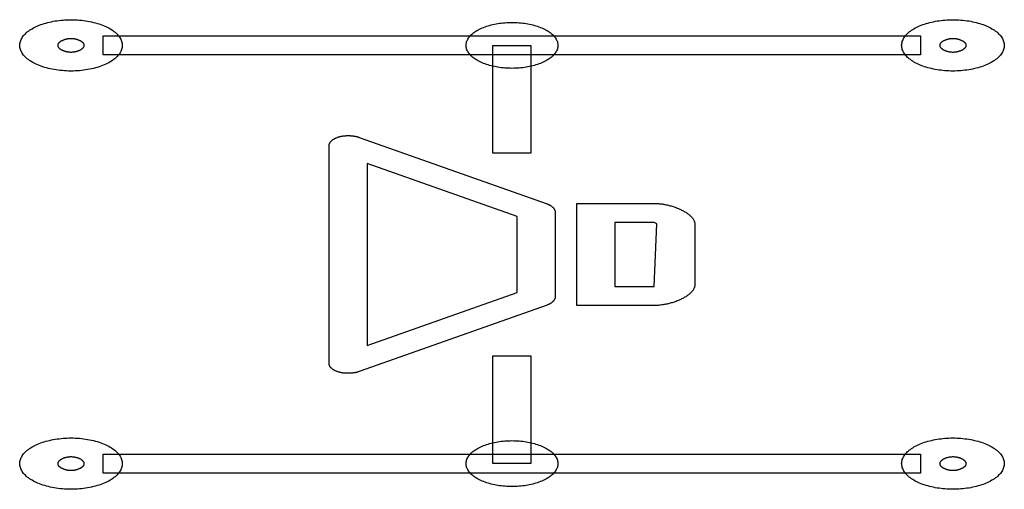
# Model space of a CAD drawing. Units: millimetres. Extents: x 0 to 2000, y 0 to 1000.
# Drawn here: x 759 to 768, y 667 to 671 of the extents above; entities that cross this region are included whole.
import ezdxf

# ---------------------------------------------------------------- set-up
doc = ezdxf.new("R2010")
doc.units = ezdxf.units.MM
doc.header["$LTSCALE"] = 110
doc.layers.add('003-ZADNI_PANEL', color=7, linetype='CONTINUOUS')

msp = doc.modelspace()

# ---------------------------------------------------------------- linework, layer by layer
at = {"layer": '003-ZADNI_PANEL', "color": 7, "linetype": 'Continuous'}
for p, q in [((759.8697, 671.0185), (767.4572, 671.0185)), ((759.8697, 670.8421), (759.8697, 671.0185)), ((767.4572, 671.0185), (767.4572, 670.8421)), ((763.4871, 670.9303), (763.8398, 670.9303)), ((763.4871, 669.9303), (763.4871, 670.9303)), ((763.8398, 670.9303), (763.8398, 669.9303)), ((767.4572, 670.8421), (759.8697, 670.8421)), ((762.2451, 670.0767), (763.989, 669.4593)), ((761.9667, 667.9751), (761.9667, 670.0047)), ((763.8398, 669.9303), (763.4871, 669.9303)), ((763.7107, 669.3416), (762.3195, 669.8341)), ((762.3195, 669.8341), (762.3195, 668.1457)), ((764.2667, 669.4632), (764.984, 669.4632)), ((764.2667, 668.5166), (764.2667, 669.4632)), ((763.7107, 668.6382), (763.7107, 669.3416)), ((764.0634, 669.3873), (764.0634, 668.5926)), ((764.984, 669.2867), (764.6195, 669.2867)), ((764.6195, 669.2867), (764.6195, 668.6932)), ((765.0074, 669.275), (764.984, 669.2867)), ((764.984, 668.6932), (765.0074, 669.275)), ((765.3602, 669.275), (765.3602, 668.7049)), ((762.3195, 668.1457), (763.7107, 668.6382)), ((764.6195, 668.6932), (764.984, 668.6932)), ((763.989, 668.5206), (762.2451, 667.9031)), ((764.984, 668.5166), (764.2667, 668.5166)), ((763.4871, 668.0495), (763.8398, 668.0495)), ((763.4871, 667.0495), (763.4871, 668.0495)), ((763.8398, 668.0495), (763.8398, 667.0495)), ((759.8697, 667.1377), (767.4572, 667.1377)), ((759.8697, 666.9613), (759.8697, 667.1377)), ((767.4572, 667.1377), (767.4572, 666.9613)), ((767.4572, 666.9613), (759.8697, 666.9613)), ((763.8398, 667.0495), (763.4871, 667.0495))]:
    msp.add_line(p, q, dxfattribs=at)
for points in [[(759.5481, 670.6924), (759.5286, 670.693), (759.5092, 670.6941), (759.4899, 670.6956), (759.4707, 670.6975), (759.4517, 670.6998), (759.4329, 670.7024), (759.4143, 670.7055), (759.3959, 670.7089), (759.3778, 670.7127), (759.3601, 670.7168), (759.3427, 670.7213), (759.3257, 670.7261), (759.309, 670.7313), (759.2929, 670.7368), (759.2772, 670.7426), (759.262, 670.7487), (759.2473, 670.7552), (759.2332, 670.762), (759.2203, 670.7687), (759.2079, 670.7757), (759.1961, 670.7829), (759.1849, 670.7904), (759.1742, 670.7981), (759.1642, 670.806), (759.1548, 670.8141), (759.146, 670.8223), (759.1379, 670.8308), (759.1304, 670.8393), (759.1235, 670.848), (759.1173, 670.8569), (759.1119, 670.8658), (759.1071, 670.8749), (759.103, 670.884), (759.0996, 670.8932), (759.097, 670.9024), (759.0951, 670.9117), (759.0939, 670.921), (759.0935, 670.9303), (759.0939, 670.9396), (759.0951, 670.949), (759.097, 670.9582), (759.0996, 670.9675), (759.103, 670.9767), (759.1071, 670.9858), (759.1119, 670.9948), (759.1174, 671.0038), (759.1235, 671.0126), (759.1304, 671.0213), (759.1379, 671.0299), (759.146, 671.0383), (759.1548, 671.0466), (759.1642, 671.0546), (759.1742, 671.0625), (759.1849, 671.0702), (759.1961, 671.0777), (759.2079, 671.0849), (759.2203, 671.0919), (759.2332, 671.0986), (759.2467, 671.1051), (759.2607, 671.1113), (759.2751, 671.1172), (759.2901, 671.1228), (759.3055, 671.1281), (759.3213, 671.1331), (759.3374, 671.1378), (759.354, 671.1422), (759.3708, 671.1463), (759.388, 671.1501), (759.4054, 671.1535), (759.4231, 671.1566), (759.4409, 671.1593), (759.459, 671.1617), (759.4773, 671.1638), (759.4957, 671.1654), (759.5141, 671.1668), (759.5327, 671.1677), (759.5513, 671.1683), (759.57, 671.1685)], [(759.57, 671.1685), (759.5896, 671.1682), (759.6092, 671.1676), (759.6287, 671.1666), (759.6481, 671.1651), (759.6674, 671.1632), (759.6866, 671.161), (759.7055, 671.1583), (759.7243, 671.1553), (759.7427, 671.1519), (759.7609, 671.1481), (759.7788, 671.144), (759.7963, 671.1395), (759.8135, 671.1346), (759.8302, 671.1295), (759.8465, 671.1239), (759.8623, 671.1181), (759.8776, 671.1119), (759.8923, 671.1054), (759.9065, 671.0986), (759.9201, 671.0916), (759.933, 671.0842), (759.9454, 671.0765), (759.9571, 671.0686), (759.9681, 671.0605), (759.9785, 671.0521), (759.9882, 671.0435), (759.9971, 671.0348), (760.0054, 671.0258), (760.013, 671.0167), (760.0198, 671.0075), (760.0258, 670.9981), (760.0311, 670.9886), (760.0357, 670.9791), (760.0394, 670.9694), (760.0423, 670.9597), (760.0444, 670.9499), (760.0457, 670.9401), (760.0461, 670.9303), (760.0457, 670.9205), (760.0444, 670.9107), (760.0423, 670.9009), (760.0394, 670.8912), (760.0357, 670.8816), (760.0311, 670.872), (760.0259, 670.8625), (760.0198, 670.8531), (760.013, 670.8439), (760.0054, 670.8348), (759.9972, 670.8259), (759.9882, 670.8171), (759.9785, 670.8085), (759.9681, 670.8001), (759.9571, 670.792), (759.9454, 670.7841), (759.9331, 670.7764), (759.9201, 670.7691), (759.9065, 670.762), (759.8923, 670.7552), (759.8776, 670.7487), (759.8623, 670.7425), (759.8465, 670.7367), (759.8302, 670.7311), (759.8135, 670.7259), (759.7963, 670.7211), (759.7788, 670.7166), (759.7609, 670.7125), (759.7427, 670.7087), (759.7243, 670.7053), (759.7055, 670.7022), (759.6866, 670.6996), (759.6674, 670.6973), (759.6481, 670.6955), (759.6287, 670.694), (759.6092, 670.6929), (759.5896, 670.6923), (759.57, 670.6921), (759.559, 670.6922), (759.5481, 670.6924)], [(767.7573, 670.6921), (767.7386, 670.6923), (767.72, 670.6929), (767.7014, 670.6938), (767.6829, 670.6951), (767.6645, 670.6968), (767.6463, 670.6989), (767.6282, 670.7013), (767.6103, 670.704), (767.5927, 670.7071), (767.5752, 670.7105), (767.5581, 670.7143), (767.5412, 670.7183), (767.5247, 670.7227), (767.5085, 670.7275), (767.4927, 670.7325), (767.4773, 670.7378), (767.4624, 670.7434), (767.4479, 670.7493), (767.4339, 670.7555), (767.4205, 670.762), (767.4075, 670.7687), (767.3952, 670.7757), (767.3834, 670.7829), (767.3721, 670.7904), (767.3615, 670.7981), (767.3515, 670.806), (767.3421, 670.8141), (767.3333, 670.8223), (767.3251, 670.8307), (767.3176, 670.8393), (767.3108, 670.848), (767.3046, 670.8569), (767.2991, 670.8658), (767.2943, 670.8749), (767.2902, 670.884), (767.2869, 670.8932), (767.2842, 670.9024), (767.2823, 670.9117), (767.2812, 670.921), (767.2808, 670.9303), (767.2812, 670.9396), (767.2823, 670.949), (767.2842, 670.9582), (767.2869, 670.9675), (767.2903, 670.9767), (767.2943, 670.9858), (767.2991, 670.9948), (767.3046, 671.0038), (767.3108, 671.0126), (767.3176, 671.0213), (767.3251, 671.0299), (767.3333, 671.0383), (767.3421, 671.0466), (767.3515, 671.0546), (767.3615, 671.0625), (767.3721, 671.0702), (767.3834, 671.0777), (767.3952, 671.0849), (767.4075, 671.0919), (767.4205, 671.0986), (767.4339, 671.1051), (767.4479, 671.1113), (767.4624, 671.1172), (767.4773, 671.1228), (767.4927, 671.1281), (767.5085, 671.1331), (767.5247, 671.1378), (767.5412, 671.1422), (767.5581, 671.1463), (767.5752, 671.1501), (767.5927, 671.1535), (767.6103, 671.1566), (767.6282, 671.1593), (767.6463, 671.1617), (767.6645, 671.1637), (767.6829, 671.1654), (767.7014, 671.1667), (767.72, 671.1677), (767.7386, 671.1683), (767.7573, 671.1685)], [(767.7573, 671.1685), (767.7759, 671.1683), (767.7945, 671.1677), (767.8131, 671.1667), (767.8316, 671.1654), (767.85, 671.1637), (767.8682, 671.1617), (767.8863, 671.1593), (767.9042, 671.1566), (767.9219, 671.1535), (767.9393, 671.1501), (767.9565, 671.1463), (767.9733, 671.1422), (767.9898, 671.1378), (768.006, 671.1331), (768.0218, 671.1281), (768.0372, 671.1228), (768.0521, 671.1172), (768.0666, 671.1113), (768.0806, 671.1051), (768.0941, 671.0986), (768.107, 671.0919), (768.1194, 671.0849), (768.1312, 671.0777), (768.1424, 671.0702), (768.153, 671.0625), (768.163, 671.0546), (768.1724, 671.0466), (768.1812, 671.0383), (768.1894, 671.0299), (768.1969, 671.0213), (768.2037, 671.0126), (768.2099, 671.0038), (768.2154, 670.9948), (768.2202, 670.9858), (768.2243, 670.9767), (768.2276, 670.9675), (768.2303, 670.9582), (768.2322, 670.949), (768.2333, 670.9396), (768.2337, 670.9303), (768.2333, 670.921), (768.2322, 670.9117), (768.2303, 670.9024), (768.2276, 670.8932), (768.2243, 670.884), (768.2202, 670.8749), (768.2154, 670.8658), (768.2099, 670.8569), (768.2037, 670.848), (768.1969, 670.8393), (768.1894, 670.8307), (768.1812, 670.8223), (768.1725, 670.8141), (768.163, 670.806), (768.153, 670.7981), (768.1424, 670.7904), (768.1312, 670.7829), (768.1194, 670.7757), (768.107, 670.7687), (768.0941, 670.762), (768.0806, 670.7555), (768.0666, 670.7493), (768.0521, 670.7434), (768.0372, 670.7378), (768.0218, 670.7325), (768.006, 670.7275), (767.9898, 670.7227), (767.9733, 670.7183), (767.9565, 670.7143), (767.9393, 670.7105), (767.9219, 670.7071), (767.9042, 670.704), (767.8863, 670.7013), (767.8682, 670.6989), (767.85, 670.6968), (767.8316, 670.6951), (767.8131, 670.6938), (767.7945, 670.6929), (767.7759, 670.6923), (767.7573, 670.6921)], [(763.6635, 670.7172), (763.6468, 670.7173), (763.6301, 670.7178), (763.6135, 670.7187), (763.597, 670.7199), (763.5805, 670.7214), (763.5642, 670.7232), (763.5481, 670.7254), (763.5321, 670.7278), (763.5163, 670.7306), (763.5007, 670.7337), (763.4853, 670.737), (763.4703, 670.7407), (763.4555, 670.7446), (763.441, 670.7488), (763.4269, 670.7533), (763.4131, 670.758), (763.3998, 670.7631), (763.3868, 670.7683), (763.3743, 670.7739), (763.3623, 670.7797), (763.3507, 670.7857), (763.3396, 670.7919), (763.3291, 670.7984), (763.319, 670.8051), (763.3095, 670.812), (763.3005, 670.819), (763.2921, 670.8263), (763.2843, 670.8337), (763.277, 670.8412), (763.2703, 670.8489), (763.2641, 670.8567), (763.2586, 670.8646), (763.2537, 670.8726), (763.2494, 670.8807), (763.2458, 670.8888), (763.2427, 670.8971), (763.2404, 670.9053), (763.2387, 670.9136), (763.2376, 670.922), (763.2373, 670.9303), (763.2376, 670.9387), (763.2387, 670.947), (763.2404, 670.9553), (763.2427, 670.9636), (763.2458, 670.9718), (763.2494, 670.98), (763.2537, 670.9881), (763.2586, 670.9961), (763.2641, 671.004), (763.2703, 671.0118), (763.277, 671.0194), (763.2843, 671.027), (763.2921, 671.0344), (763.3005, 671.0416), (763.3095, 671.0487), (763.319, 671.0555), (763.3291, 671.0622), (763.3396, 671.0687), (763.3507, 671.075), (763.3623, 671.081), (763.3743, 671.0868), (763.3868, 671.0923), (763.3998, 671.0976), (763.4131, 671.1026), (763.4269, 671.1074), (763.441, 671.1118), (763.4555, 671.1161), (763.4703, 671.12), (763.4853, 671.1236), (763.5007, 671.127), (763.5163, 671.1301), (763.5321, 671.1328), (763.5481, 671.1353), (763.5642, 671.1374), (763.5805, 671.1393), (763.597, 671.1408), (763.6135, 671.1419), (763.6301, 671.1428), (763.6468, 671.1433), (763.6635, 671.1435)], [(763.6635, 671.1435), (763.6802, 671.1433), (763.6968, 671.1428), (763.7134, 671.142), (763.73, 671.1408), (763.7465, 671.1393), (763.7628, 671.1374), (763.779, 671.1353), (763.795, 671.1328), (763.8108, 671.1301), (763.8264, 671.127), (763.8418, 671.1237), (763.8568, 671.12), (763.8716, 671.1161), (763.8861, 671.1119), (763.9003, 671.1074), (763.914, 671.1026), (763.9274, 671.0976), (763.9404, 671.0923), (763.9529, 671.0868), (763.9649, 671.081), (763.9765, 671.075), (763.9876, 671.0687), (763.9981, 671.0622), (764.0082, 671.0555), (764.0177, 671.0487), (764.0267, 671.0416), (764.0351, 671.0344), (764.043, 671.027), (764.0503, 671.0194), (764.057, 671.0118), (764.0631, 671.004), (764.0686, 670.9961), (764.0736, 670.9881), (764.0778, 670.98), (764.0815, 670.9718), (764.0845, 670.9636), (764.0869, 670.9553), (764.0886, 670.947), (764.0896, 670.9387), (764.09, 670.9303), (764.0896, 670.922), (764.0886, 670.9136), (764.0869, 670.9053), (764.0845, 670.8971), (764.0815, 670.8888), (764.0778, 670.8807), (764.0736, 670.8726), (764.0686, 670.8646), (764.0631, 670.8567), (764.057, 670.8489), (764.0503, 670.8412), (764.043, 670.8337), (764.0351, 670.8263), (764.0267, 670.819), (764.0177, 670.812), (764.0082, 670.8051), (763.9981, 670.7984), (763.9876, 670.7919), (763.9765, 670.7857), (763.9649, 670.7797), (763.9529, 670.7739), (763.9404, 670.7683), (763.9274, 670.763), (763.914, 670.758), (763.9003, 670.7533), (763.8861, 670.7488), (763.8716, 670.7446), (763.8568, 670.7406), (763.8418, 670.737), (763.8264, 670.7336), (763.8108, 670.7306), (763.795, 670.7278), (763.779, 670.7253), (763.7628, 670.7232), (763.7465, 670.7214), (763.73, 670.7199), (763.7134, 670.7187), (763.6968, 670.7178), (763.6802, 670.7173), (763.6635, 670.7172)], [(759.565, 670.992), (759.5605, 670.9918), (759.556, 670.9916), (759.5515, 670.9912), (759.5471, 670.9907), (759.5426, 670.9901), (759.5382, 670.9895), (759.5339, 670.9887), (759.5296, 670.9879), (759.5253, 670.9869), (759.5211, 670.9859), (759.517, 670.9848), (759.5129, 670.9837), (759.5088, 670.9824), (759.5049, 670.9811), (759.501, 670.9797), (759.4973, 670.9783), (759.4936, 670.9768), (759.49, 670.9752), (759.4865, 670.9735), (759.4831, 670.9719), (759.4799, 670.9701), (759.4767, 670.9683), (759.4737, 670.9665), (759.4708, 670.9646), (759.468, 670.9626), (759.4654, 670.9607), (759.4629, 670.9587), (759.4606, 670.9566), (759.4584, 670.9545), (759.4564, 670.9524), (759.4546, 670.9503), (759.4529, 670.9481), (759.4514, 670.946), (759.4501, 670.9438), (759.449, 670.9415), (759.448, 670.9393), (759.4473, 670.9371), (759.4468, 670.9348), (759.4464, 670.9326), (759.4463, 670.9303), (759.4464, 670.9281), (759.4467, 670.9259), (759.4472, 670.9237), (759.4479, 670.9215), (759.4488, 670.9193), (759.4499, 670.9172), (759.4512, 670.915), (759.4526, 670.9129), (759.4542, 670.9107), (759.456, 670.9086), (759.4579, 670.9066), (759.46, 670.9045), (759.4622, 670.9025), (759.4646, 670.9005), (759.4672, 670.8986), (759.4698, 670.8967), (759.4726, 670.8948), (759.4755, 670.893), (759.4786, 670.8912), (759.4817, 670.8895), (759.485, 670.8878), (759.4883, 670.8862), (759.4918, 670.8846), (759.4954, 670.8831), (759.499, 670.8816), (759.5027, 670.8802), (759.5066, 670.8789), (759.5105, 670.8776), (759.5144, 670.8764), (759.5184, 670.8753), (759.5225, 670.8743), (759.5267, 670.8733), (759.5309, 670.8724), (759.5351, 670.8716), (759.5394, 670.8709), (759.5437, 670.8703), (759.548, 670.8697), (759.5524, 670.8693), (759.5568, 670.8689), (759.5612, 670.8687), (759.5656, 670.8685), (759.57, 670.8685)], [(759.57, 670.8685), (759.5745, 670.8685), (759.579, 670.8687), (759.5835, 670.869), (759.588, 670.8693), (759.5925, 670.8698), (759.5969, 670.8704), (759.6013, 670.871), (759.6057, 670.8718), (759.61, 670.8726), (759.6142, 670.8736), (759.6185, 670.8746), (759.6226, 670.8757), (759.6267, 670.8768), (759.6307, 670.8781), (759.6347, 670.8794), (759.6386, 670.8808), (759.6423, 670.8822), (759.646, 670.8838), (759.6496, 670.8853), (759.6531, 670.887), (759.6565, 670.8887), (759.6598, 670.8904), (759.6629, 670.8922), (759.6659, 670.8941), (759.6688, 670.896), (759.6716, 670.8979), (759.6742, 670.8999), (759.6767, 670.9019), (759.679, 670.904), (759.6812, 670.906), (759.6832, 670.9082), (759.6851, 670.9103), (759.6868, 670.9125), (759.6883, 670.9147), (759.6896, 670.9169), (759.6907, 670.9191), (759.6916, 670.9213), (759.6924, 670.9236), (759.6929, 670.9258), (759.6932, 670.9281), (759.6933, 670.9303), (759.6932, 670.9326), (759.6929, 670.9348), (759.6924, 670.9371), (759.6916, 670.9393), (759.6907, 670.9416), (759.6896, 670.9438), (759.6882, 670.946), (759.6867, 670.9482), (759.6851, 670.9503), (759.6832, 670.9525), (759.6812, 670.9546), (759.679, 670.9567), (759.6767, 670.9587), (759.6742, 670.9607), (759.6716, 670.9627), (759.6688, 670.9646), (759.6659, 670.9665), (759.6629, 670.9684), (759.6597, 670.9702), (759.6565, 670.9719), (759.6531, 670.9736), (759.6496, 670.9752), (759.646, 670.9768), (759.6423, 670.9783), (759.6385, 670.9798), (759.6347, 670.9812), (759.6307, 670.9825), (759.6267, 670.9837), (759.6226, 670.9849), (759.6184, 670.986), (759.6142, 670.987), (759.61, 670.9879), (759.6056, 670.9888), (759.6013, 670.9895), (759.5969, 670.9902), (759.5925, 670.9907), (759.588, 670.9912), (759.5835, 670.9916), (759.579, 670.9919), (759.5745, 670.992), (759.57, 670.9921), (759.5675, 670.9921), (759.565, 670.992)], [(767.7523, 670.992), (767.7477, 670.9918), (767.7433, 670.9916), (767.7388, 670.9912), (767.7343, 670.9907), (767.7299, 670.9901), (767.7255, 670.9895), (767.7211, 670.9887), (767.7168, 670.9879), (767.7126, 670.9869), (767.7084, 670.9859), (767.7042, 670.9848), (767.7001, 670.9837), (767.6961, 670.9824), (767.6922, 670.9811), (767.6883, 670.9797), (767.6845, 670.9783), (767.6808, 670.9767), (767.6773, 670.9752), (767.6738, 670.9735), (767.6704, 670.9718), (767.6671, 670.9701), (767.664, 670.9683), (767.661, 670.9664), (767.6581, 670.9646), (767.6553, 670.9626), (767.6527, 670.9607), (767.6502, 670.9586), (767.6479, 670.9566), (767.6457, 670.9545), (767.6437, 670.9524), (767.6418, 670.9503), (767.6402, 670.9481), (767.6387, 670.9459), (767.6374, 670.9437), (767.6362, 670.9415), (767.6353, 670.9393), (767.6346, 670.9371), (767.634, 670.9348), (767.6337, 670.9326), (767.6336, 670.9303), (767.6337, 670.9281), (767.634, 670.9258), (767.6345, 670.9235), (767.6353, 670.9213), (767.6362, 670.9191), (767.6374, 670.9168), (767.6387, 670.9146), (767.6402, 670.9125), (767.6419, 670.9103), (767.6437, 670.9082), (767.6457, 670.906), (767.6479, 670.904), (767.6502, 670.9019), (767.6527, 670.8999), (767.6554, 670.8979), (767.6581, 670.896), (767.6611, 670.8941), (767.6641, 670.8922), (767.6673, 670.8904), (767.6705, 670.8887), (767.6739, 670.887), (767.6774, 670.8853), (767.681, 670.8837), (767.6847, 670.8822), (767.6885, 670.8808), (767.6924, 670.8794), (767.6964, 670.8781), (767.7004, 670.8768), (767.7045, 670.8757), (767.7087, 670.8746), (767.7129, 670.8736), (767.7172, 670.8726), (767.7215, 670.8718), (767.7259, 670.871), (767.7303, 670.8704), (767.7347, 670.8698), (767.7392, 670.8693), (767.7437, 670.869), (767.7482, 670.8687), (767.7527, 670.8685), (767.7573, 670.8685)], [(767.7573, 670.8685), (767.7618, 670.8685), (767.7663, 670.8687), (767.7708, 670.869), (767.7753, 670.8693), (767.7798, 670.8698), (767.7842, 670.8704), (767.7886, 670.871), (767.793, 670.8718), (767.7973, 670.8726), (767.8016, 670.8736), (767.8059, 670.8746), (767.81, 670.8757), (767.8141, 670.8768), (767.8182, 670.8781), (767.8221, 670.8794), (767.826, 670.8808), (767.8298, 670.8822), (767.8335, 670.8837), (767.8371, 670.8853), (767.8406, 670.887), (767.844, 670.8887), (767.8473, 670.8904), (767.8504, 670.8922), (767.8535, 670.8941), (767.8564, 670.896), (767.8592, 670.8979), (767.8618, 670.8999), (767.8643, 670.9019), (767.8666, 670.904), (767.8688, 670.906), (767.8708, 670.9082), (767.8727, 670.9103), (767.8744, 670.9125), (767.8759, 670.9146), (767.8772, 670.9168), (767.8783, 670.9191), (767.8792, 670.9213), (767.88, 670.9235), (767.8805, 670.9258), (767.8808, 670.9281), (767.8809, 670.9303), (767.8808, 670.9326), (767.8805, 670.9348), (767.88, 670.9371), (767.8792, 670.9393), (767.8783, 670.9416), (767.8772, 670.9438), (767.8758, 670.946), (767.8743, 670.9482), (767.8726, 670.9503), (767.8708, 670.9525), (767.8688, 670.9546), (767.8666, 670.9567), (767.8642, 670.9587), (767.8618, 670.9607), (767.8591, 670.9627), (767.8563, 670.9646), (767.8534, 670.9665), (767.8504, 670.9684), (767.8472, 670.9702), (767.844, 670.9719), (767.8406, 670.9736), (767.8371, 670.9753), (767.8335, 670.9768), (767.8298, 670.9784), (767.826, 670.9798), (767.8221, 670.9812), (767.8181, 670.9825), (767.8141, 670.9838), (767.81, 670.9849), (767.8058, 670.986), (767.8016, 670.987), (767.7973, 670.9879), (767.793, 670.9888), (767.7886, 670.9895), (767.7842, 670.9902), (767.7798, 670.9908), (767.7753, 670.9912), (767.7708, 670.9916), (767.7663, 670.9919), (767.7618, 670.992), (767.7573, 670.9921), (767.7548, 670.9921), (767.7523, 670.992)], [(761.9667, 670.0047), (761.9668, 670.0073), (761.9671, 670.01), (761.9676, 670.0126), (761.9683, 670.0153), (761.9691, 670.0179), (761.9702, 670.0205), (761.9714, 670.0232), (761.9728, 670.0258), (761.9743, 670.0284), (761.976, 670.031), (761.9779, 670.0336), (761.9799, 670.0362), (761.9821, 670.0387), (761.9845, 670.0412), (761.9869, 670.0437), (761.9896, 670.0461), (761.9923, 670.0486), (761.9952, 670.0509), (761.9983, 670.0533), (762.0015, 670.0556), (762.0048, 670.0578), (762.0082, 670.0601), (762.0117, 670.0622), (762.0154, 670.0643), (762.0191, 670.0664), (762.023, 670.0683), (762.027, 670.0703), (762.0311, 670.0721), (762.0352, 670.0739), (762.0395, 670.0756), (762.0439, 670.0773), (762.0483, 670.0789), (762.0529, 670.0804), (762.0575, 670.0818), (762.0622, 670.0831), (762.0669, 670.0843), (762.0717, 670.0855), (762.0766, 670.0865), (762.0815, 670.0875), (762.0865, 670.0884), (762.0915, 670.0892), (762.0965, 670.0899), (762.1016, 670.0906), (762.1068, 670.0912), (762.1119, 670.0917), (762.1171, 670.0921), (762.1223, 670.0924), (762.1275, 670.0927), (762.1327, 670.0928), (762.1379, 670.093), (762.1431, 670.093)], [(762.1431, 670.093), (762.1468, 670.093), (762.1505, 670.0929), (762.1542, 670.0928), (762.158, 670.0927), (762.1617, 670.0925), (762.1654, 670.0922), (762.1691, 670.092), (762.1728, 670.0917), (762.1765, 670.0913), (762.1802, 670.0909), (762.1839, 670.0905), (762.1875, 670.09), (762.1912, 670.0895), (762.1948, 670.089), (762.1984, 670.0884), (762.202, 670.0878), (762.2055, 670.0872), (762.209, 670.0865), (762.2125, 670.0858), (762.216, 670.085), (762.2194, 670.0842), (762.2228, 670.0834), (762.2261, 670.0825), (762.2294, 670.0817), (762.2326, 670.0807), (762.2358, 670.0798), (762.239, 670.0788), (762.2421, 670.0778), (762.2451, 670.0767)], [(763.989, 669.4593), (763.9925, 669.458), (763.9959, 669.4567), (763.9992, 669.4553), (764.0025, 669.4539), (764.0057, 669.4524), (764.0088, 669.4509), (764.0119, 669.4494), (764.0149, 669.4477), (764.0178, 669.4461), (764.0207, 669.4444), (764.0235, 669.4427), (764.0262, 669.4409), (764.0288, 669.4391), (764.0313, 669.4372), (764.0338, 669.4354), (764.0362, 669.4334), (764.0385, 669.4315), (764.0407, 669.4295), (764.0428, 669.4276), (764.0448, 669.4255), (764.0467, 669.4235), (764.0486, 669.4215), (764.0503, 669.4194), (764.0519, 669.4173), (764.0535, 669.4152), (764.0549, 669.4131), (764.0562, 669.4109), (764.0574, 669.4088), (764.0586, 669.4066), (764.0596, 669.4045), (764.0605, 669.4023), (764.0612, 669.4002), (764.0619, 669.398), (764.0624, 669.3959), (764.0629, 669.3937), (764.0632, 669.3915), (764.0634, 669.3894), (764.0634, 669.3873)], [(764.984, 669.4632), (764.9938, 669.4631), (765.0038, 669.4628), (765.0137, 669.4623), (765.0237, 669.4616), (765.0336, 669.4608), (765.0436, 669.4597), (765.0536, 669.4585), (765.0635, 669.457), (765.0734, 669.4554), (765.0833, 669.4537), (765.0932, 669.4518), (765.103, 669.4497), (765.1127, 669.4475), (765.1224, 669.4451), (765.132, 669.4425), (765.1416, 669.4399), (765.151, 669.4371), (765.1604, 669.4341), (765.1696, 669.4311), (765.1787, 669.4279), (765.1877, 669.4246), (765.1966, 669.4211), (765.2053, 669.4176), (765.2139, 669.4139), (765.2223, 669.4102), (765.2305, 669.4063), (765.2386, 669.4024), (765.2465, 669.3983), (765.2542, 669.3942), (765.2617, 669.39), (765.269, 669.3857), (765.2761, 669.3813), (765.2829, 669.3769), (765.2895, 669.3724), (765.2959, 669.3678), (765.3021, 669.3632), (765.3079, 669.3585), (765.3135, 669.3538), (765.3189, 669.349), (765.3239, 669.3442), (765.3287, 669.3394), (765.3331, 669.3345), (765.3373, 669.3296), (765.3411, 669.3247), (765.3446, 669.3197), (765.3478, 669.3147), (765.3506, 669.3098), (765.3531, 669.3048), (765.3552, 669.2998), (765.357, 669.2948), (765.3584, 669.2898), (765.3594, 669.2849), (765.36, 669.2799), (765.3602, 669.275)], [(765.3602, 668.7049), (765.36, 668.6999), (765.3594, 668.695), (765.3584, 668.69), (765.357, 668.685), (765.3552, 668.68), (765.3531, 668.6751), (765.3506, 668.6701), (765.3478, 668.6651), (765.3446, 668.6601), (765.3411, 668.6552), (765.3373, 668.6502), (765.3331, 668.6453), (765.3287, 668.6405), (765.3239, 668.6356), (765.3189, 668.6308), (765.3135, 668.626), (765.3079, 668.6213), (765.3021, 668.6166), (765.2959, 668.612), (765.2895, 668.6075), (765.2829, 668.603), (765.2761, 668.5985), (765.269, 668.5941), (765.2617, 668.5899), (765.2542, 668.5856), (765.2465, 668.5815), (765.2386, 668.5775), (765.2305, 668.5735), (765.2223, 668.5697), (765.2139, 668.5659), (765.2053, 668.5623), (765.1966, 668.5587), (765.1877, 668.5553), (765.1787, 668.552), (765.1696, 668.5488), (765.1604, 668.5457), (765.151, 668.5428), (765.1416, 668.54), (765.132, 668.5373), (765.1224, 668.5348), (765.1127, 668.5324), (765.103, 668.5301), (765.0932, 668.5281), (765.0833, 668.5261), (765.0734, 668.5244), (765.0635, 668.5228), (765.0536, 668.5214), (765.0436, 668.5201), (765.0336, 668.5191), (765.0237, 668.5182), (765.0137, 668.5175), (765.0038, 668.517), (764.9938, 668.5167), (764.984, 668.5166)], [(764.0634, 668.5926), (764.0634, 668.5904), (764.0632, 668.5883), (764.0629, 668.5861), (764.0624, 668.584), (764.0619, 668.5818), (764.0612, 668.5797), (764.0605, 668.5775), (764.0596, 668.5753), (764.0586, 668.5732), (764.0574, 668.571), (764.0562, 668.5689), (764.0549, 668.5668), (764.0535, 668.5647), (764.0519, 668.5625), (764.0503, 668.5605), (764.0486, 668.5584), (764.0467, 668.5563), (764.0448, 668.5543), (764.0428, 668.5523), (764.0407, 668.5503), (764.0385, 668.5483), (764.0362, 668.5464), (764.0338, 668.5445), (764.0313, 668.5426), (764.0288, 668.5408), (764.0262, 668.539), (764.0235, 668.5372), (764.0207, 668.5354), (764.0178, 668.5337), (764.0149, 668.5321), (764.0119, 668.5305), (764.0088, 668.5289), (764.0057, 668.5274), (764.0025, 668.5259), (763.9992, 668.5245), (763.9959, 668.5231), (763.9925, 668.5218), (763.989, 668.5206)], [(762.2451, 667.9031), (762.2402, 667.9015), (762.2351, 667.8999), (762.2299, 667.8984), (762.2246, 667.897), (762.2191, 667.8957), (762.2135, 667.8945), (762.2078, 667.8934), (762.202, 667.8924), (762.1961, 667.8915), (762.1902, 667.8906), (762.1841, 667.8899), (762.178, 667.8893), (762.1719, 667.8887), (762.1657, 667.8883), (762.1594, 667.8879), (762.1532, 667.8877), (762.1469, 667.8876), (762.1406, 667.8875), (762.1343, 667.8876), (762.128, 667.8878), (762.1218, 667.888), (762.1155, 667.8884), (762.1094, 667.8889), (762.1032, 667.8895), (762.0971, 667.8902), (762.0911, 667.891), (762.0851, 667.8919), (762.0792, 667.893), (762.0734, 667.8941), (762.0678, 667.8954), (762.0622, 667.8967), (762.0567, 667.8982), (762.0514, 667.8998), (762.0461, 667.9015), (762.041, 667.9033), (762.0361, 667.9052), (762.0313, 667.9072), (762.0266, 667.9093), (762.022, 667.9115), (762.0177, 667.9137), (762.0134, 667.916), (762.0093, 667.9184), (762.0054, 667.9209), (762.0017, 667.9234), (761.9981, 667.926), (761.9947, 667.9287), (761.9914, 667.9313), (761.9884, 667.9341), (761.9855, 667.9369), (761.9828, 667.9397), (761.9803, 667.9426), (761.9781, 667.9455), (761.976, 667.9484), (761.9741, 667.9513), (761.9724, 667.9543), (761.9709, 667.9572), (761.9697, 667.9602), (761.9686, 667.9632), (761.9678, 667.9662), (761.9672, 667.9692), (761.9669, 667.9722), (761.9667, 667.9751)], [(759.5481, 666.8115), (759.5286, 666.8122), (759.5092, 666.8133), (759.4899, 666.8148), (759.4707, 666.8167), (759.4517, 666.819), (759.4329, 666.8216), (759.4143, 666.8247), (759.3959, 666.8281), (759.3778, 666.8319), (759.3601, 666.836), (759.3427, 666.8405), (759.3257, 666.8453), (759.309, 666.8505), (759.2929, 666.856), (759.2772, 666.8618), (759.262, 666.8679), (759.2473, 666.8744), (759.2332, 666.8811), (759.2203, 666.8879), (759.2079, 666.8949), (759.1961, 666.9021), (759.1849, 666.9096), (759.1742, 666.9173), (759.1642, 666.9252), (759.1548, 666.9333), (759.146, 666.9415), (759.1379, 666.9499), (759.1304, 666.9585), (759.1235, 666.9672), (759.1174, 666.9761), (759.1119, 666.985), (759.1071, 666.994), (759.103, 667.0032), (759.0996, 667.0123), (759.097, 667.0216), (759.0951, 667.0309), (759.0939, 667.0402), (759.0935, 667.0495), (759.0939, 667.0588), (759.0951, 667.0681), (759.097, 667.0774), (759.0996, 667.0867), (759.103, 667.0959), (759.1071, 667.105), (759.1119, 667.114), (759.1174, 667.123), (759.1235, 667.1318), (759.1304, 667.1405), (759.1379, 667.1491), (759.146, 667.1575), (759.1548, 667.1658), (759.1642, 667.1739), (759.1742, 667.1817), (759.1849, 667.1894), (759.1961, 667.1969), (759.2079, 667.2041), (759.2203, 667.2111), (759.2332, 667.2179), (759.2467, 667.2243), (759.2607, 667.2305), (759.2751, 667.2364), (759.2901, 667.242), (759.3055, 667.2474), (759.3213, 667.2524), (759.3374, 667.2571), (759.354, 667.2615), (759.3708, 667.2656), (759.388, 667.2693), (759.4054, 667.2727), (759.4231, 667.2758), (759.4409, 667.2786), (759.459, 667.281), (759.4773, 667.283), (759.4957, 667.2847), (759.5141, 667.286), (759.5327, 667.287), (759.5513, 667.2875), (759.57, 667.2877)], [(759.57, 667.2877), (759.5896, 667.2875), (759.6092, 667.2869), (759.6287, 667.2858), (759.6481, 667.2844), (759.6674, 667.2825), (759.6866, 667.2802), (759.7055, 667.2776), (759.7243, 667.2746), (759.7427, 667.2711), (759.7609, 667.2674), (759.7788, 667.2632), (759.7963, 667.2587), (759.8135, 667.2539), (759.8302, 667.2487), (759.8465, 667.2432), (759.8623, 667.2373), (759.8776, 667.2312), (759.8923, 667.2247), (759.9065, 667.2179), (759.9201, 667.2108), (759.9331, 667.2034), (759.9454, 667.1957), (759.9571, 667.1878), (759.9681, 667.1797), (759.9785, 667.1713), (759.9882, 667.1627), (759.9972, 667.154), (760.0054, 667.145), (760.013, 667.1359), (760.0198, 667.1267), (760.0258, 667.1173), (760.0311, 667.1078), (760.0357, 667.0983), (760.0394, 667.0886), (760.0423, 667.0789), (760.0444, 667.0691), (760.0457, 667.0593), (760.0461, 667.0495), (760.0457, 667.0397), (760.0444, 667.0299), (760.0423, 667.0201), (760.0394, 667.0104), (760.0357, 667.0008), (760.0311, 666.9912), (760.0258, 666.9817), (760.0198, 666.9723), (760.013, 666.9631), (760.0054, 666.954), (759.9972, 666.945), (759.9882, 666.9363), (759.9785, 666.9277), (759.9681, 666.9193), (759.9571, 666.9112), (759.9454, 666.9033), (759.9331, 666.8956), (759.9201, 666.8882), (759.9065, 666.8811), (759.8923, 666.8743), (759.8776, 666.8679), (759.8623, 666.8617), (759.8465, 666.8558), (759.8302, 666.8503), (759.8135, 666.8451), (759.7963, 666.8403), (759.7788, 666.8358), (759.7609, 666.8317), (759.7427, 666.8279), (759.7243, 666.8245), (759.7055, 666.8214), (759.6866, 666.8188), (759.6674, 666.8165), (759.6481, 666.8147), (759.6287, 666.8132), (759.6092, 666.8121), (759.5896, 666.8115), (759.57, 666.8113), (759.559, 666.8113), (759.5481, 666.8115)], [(763.6635, 666.8363), (763.6468, 666.8365), (763.6301, 666.837), (763.6135, 666.8379), (763.597, 666.8391), (763.5805, 666.8406), (763.5642, 666.8424), (763.5481, 666.8446), (763.5321, 666.847), (763.5163, 666.8498), (763.5007, 666.8528), (763.4853, 666.8562), (763.4703, 666.8598), (763.4555, 666.8638), (763.441, 666.868), (763.4269, 666.8725), (763.4131, 666.8772), (763.3998, 666.8822), (763.3868, 666.8875), (763.3743, 666.8931), (763.3623, 666.8988), (763.3507, 666.9049), (763.3396, 666.9111), (763.3291, 666.9176), (763.319, 666.9243), (763.3095, 666.9312), (763.3005, 666.9382), (763.2921, 666.9455), (763.2843, 666.9529), (763.277, 666.9604), (763.2703, 666.9681), (763.2641, 666.9759), (763.2586, 666.9838), (763.2537, 666.9918), (763.2494, 666.9999), (763.2458, 667.008), (763.2427, 667.0163), (763.2404, 667.0245), (763.2387, 667.0328), (763.2376, 667.0412), (763.2373, 667.0495), (763.2376, 667.0579), (763.2387, 667.0662), (763.2404, 667.0745), (763.2427, 667.0828), (763.2458, 667.091), (763.2494, 667.0991), (763.2537, 667.1072), (763.2586, 667.1152), (763.2641, 667.1231), (763.2703, 667.1309), (763.277, 667.1386), (763.2843, 667.1462), (763.2921, 667.1535), (763.3005, 667.1608), (763.3095, 667.1678), (763.319, 667.1747), (763.3291, 667.1814), (763.3396, 667.1879), (763.3507, 667.1942), (763.3623, 667.2002), (763.3743, 667.206), (763.3868, 667.2115), (763.3998, 667.2168), (763.4131, 667.2218), (763.4269, 667.2265), (763.441, 667.231), (763.4555, 667.2352), (763.4703, 667.2392), (763.4853, 667.2428), (763.5007, 667.2462), (763.5163, 667.2492), (763.5321, 667.252), (763.5481, 667.2545), (763.5642, 667.2566), (763.5805, 667.2584), (763.597, 667.2599), (763.6135, 667.2611), (763.6301, 667.262), (763.6468, 667.2625), (763.6635, 667.2627)], [(763.6635, 667.2627), (763.6802, 667.2625), (763.6968, 667.262), (763.7134, 667.2611), (763.73, 667.26), (763.7465, 667.2585), (763.7628, 667.2566), (763.779, 667.2545), (763.795, 667.252), (763.8108, 667.2493), (763.8264, 667.2462), (763.8418, 667.2428), (763.8568, 667.2392), (763.8716, 667.2353), (763.8861, 667.2311), (763.9003, 667.2266), (763.914, 667.2218), (763.9274, 667.2168), (763.9404, 667.2115), (763.9529, 667.206), (763.9649, 667.2002), (763.9765, 667.1942), (763.9876, 667.1879), (763.9981, 667.1814), (764.0082, 667.1747), (764.0177, 667.1678), (764.0267, 667.1608), (764.0351, 667.1535), (764.043, 667.1462), (764.0503, 667.1386), (764.057, 667.1309), (764.0631, 667.1231), (764.0686, 667.1152), (764.0736, 667.1072), (764.0778, 667.0991), (764.0815, 667.091), (764.0845, 667.0828), (764.0869, 667.0745), (764.0886, 667.0662), (764.0896, 667.0579), (764.09, 667.0495), (764.0896, 667.0412), (764.0886, 667.0328), (764.0869, 667.0245), (764.0845, 667.0163), (764.0815, 667.008), (764.0778, 666.9999), (764.0736, 666.9918), (764.0686, 666.9838), (764.0631, 666.9759), (764.057, 666.9681), (764.0503, 666.9604), (764.043, 666.9529), (764.0351, 666.9455), (764.0267, 666.9382), (764.0177, 666.9312), (764.0082, 666.9243), (763.9981, 666.9176), (763.9876, 666.9111), (763.9765, 666.9049), (763.9649, 666.8988), (763.9529, 666.8931), (763.9404, 666.8875), (763.9274, 666.8822), (763.914, 666.8772), (763.9003, 666.8725), (763.8861, 666.868), (763.8716, 666.8638), (763.8568, 666.8598), (763.8418, 666.8562), (763.8264, 666.8528), (763.8108, 666.8497), (763.795, 666.847), (763.779, 666.8445), (763.7628, 666.8424), (763.7465, 666.8406), (763.73, 666.8391), (763.7134, 666.8379), (763.6968, 666.837), (763.6802, 666.8365), (763.6635, 666.8363)], [(767.7573, 666.8113), (767.7386, 666.8115), (767.72, 666.812), (767.7014, 666.813), (767.6829, 666.8143), (767.6645, 666.816), (767.6463, 666.8181), (767.6282, 666.8204), (767.6103, 666.8232), (767.5927, 666.8263), (767.5752, 666.8297), (767.5581, 666.8335), (767.5412, 666.8375), (767.5247, 666.8419), (767.5085, 666.8466), (767.4927, 666.8517), (767.4773, 666.857), (767.4624, 666.8626), (767.4479, 666.8685), (767.4339, 666.8747), (767.4205, 666.8811), (767.4075, 666.8879), (767.3952, 666.8949), (767.3834, 666.9021), (767.3721, 666.9096), (767.3615, 666.9173), (767.3515, 666.9252), (767.3421, 666.9332), (767.3333, 666.9415), (767.3251, 666.9499), (767.3176, 666.9585), (767.3108, 666.9672), (767.3046, 666.9761), (767.2991, 666.985), (767.2943, 666.994), (767.2903, 667.0032), (767.2869, 667.0123), (767.2842, 667.0216), (767.2823, 667.0309), (767.2812, 667.0402), (767.2808, 667.0495), (767.2812, 667.0588), (767.2823, 667.0681), (767.2842, 667.0774), (767.2869, 667.0867), (767.2903, 667.0959), (767.2943, 667.105), (767.2991, 667.114), (767.3046, 667.123), (767.3108, 667.1318), (767.3176, 667.1405), (767.3251, 667.1491), (767.3333, 667.1575), (767.3421, 667.1658), (767.3515, 667.1739), (767.3615, 667.1817), (767.3721, 667.1894), (767.3834, 667.1969), (767.3952, 667.2041), (767.4075, 667.2111), (767.4205, 667.2179), (767.4339, 667.2243), (767.4479, 667.2305), (767.4624, 667.2364), (767.4773, 667.242), (767.4927, 667.2474), (767.5085, 667.2524), (767.5247, 667.2571), (767.5412, 667.2615), (767.5581, 667.2656), (767.5752, 667.2693), (767.5927, 667.2727), (767.6103, 667.2758), (767.6282, 667.2786), (767.6463, 667.281), (767.6645, 667.283), (767.6829, 667.2847), (767.7014, 667.286), (767.72, 667.287), (767.7386, 667.2875), (767.7573, 667.2877)], [(767.7573, 667.2877), (767.7759, 667.2875), (767.7945, 667.287), (767.8131, 667.286), (767.8316, 667.2847), (767.85, 667.283), (767.8682, 667.281), (767.8863, 667.2786), (767.9042, 667.2758), (767.9219, 667.2727), (767.9393, 667.2693), (767.9565, 667.2656), (767.9733, 667.2615), (767.9898, 667.2571), (768.006, 667.2524), (768.0218, 667.2474), (768.0372, 667.242), (768.0521, 667.2364), (768.0666, 667.2305), (768.0806, 667.2243), (768.0941, 667.2179), (768.107, 667.2111), (768.1194, 667.2041), (768.1312, 667.1969), (768.1424, 667.1894), (768.153, 667.1817), (768.163, 667.1739), (768.1725, 667.1658), (768.1812, 667.1575), (768.1894, 667.1491), (768.1969, 667.1405), (768.2037, 667.1318), (768.2099, 667.123), (768.2154, 667.114), (768.2202, 667.105), (768.2243, 667.0959), (768.2276, 667.0867), (768.2303, 667.0774), (768.2322, 667.0681), (768.2333, 667.0588), (768.2337, 667.0495), (768.2333, 667.0402), (768.2322, 667.0309), (768.2303, 667.0216), (768.2276, 667.0123), (768.2243, 667.0032), (768.2202, 666.994), (768.2154, 666.985), (768.2099, 666.9761), (768.2037, 666.9672), (768.1969, 666.9585), (768.1894, 666.9499), (768.1812, 666.9415), (768.1725, 666.9332), (768.163, 666.9252), (768.153, 666.9173), (768.1424, 666.9096), (768.1312, 666.9021), (768.1194, 666.8949), (768.107, 666.8879), (768.0941, 666.8811), (768.0806, 666.8747), (768.0666, 666.8685), (768.0521, 666.8626), (768.0372, 666.857), (768.0218, 666.8517), (768.006, 666.8466), (767.9898, 666.8419), (767.9733, 666.8375), (767.9565, 666.8335), (767.9393, 666.8297), (767.9219, 666.8263), (767.9042, 666.8232), (767.8863, 666.8204), (767.8682, 666.8181), (767.85, 666.816), (767.8316, 666.8143), (767.8131, 666.813), (767.7945, 666.812), (767.7759, 666.8115), (767.7573, 666.8113)], [(759.565, 667.1113), (759.5605, 667.1111), (759.556, 667.1108), (759.5515, 667.1105), (759.5471, 667.11), (759.5426, 667.1094), (759.5382, 667.1087), (759.5339, 667.108), (759.5296, 667.1071), (759.5253, 667.1062), (759.5211, 667.1052), (759.5169, 667.1041), (759.5129, 667.1029), (759.5088, 667.1017), (759.5049, 667.1004), (759.501, 667.099), (759.4973, 667.0975), (759.4936, 667.096), (759.49, 667.0944), (759.4865, 667.0928), (759.4831, 667.0911), (759.4799, 667.0893), (759.4767, 667.0875), (759.4737, 667.0857), (759.4708, 667.0838), (759.468, 667.0819), (759.4654, 667.0799), (759.4629, 667.0779), (759.4606, 667.0758), (759.4584, 667.0737), (759.4564, 667.0716), (759.4546, 667.0695), (759.4529, 667.0673), (759.4514, 667.0652), (759.4501, 667.063), (759.4489, 667.0607), (759.448, 667.0585), (759.4473, 667.0563), (759.4467, 667.054), (759.4464, 667.0518), (759.4463, 667.0495), (759.4464, 667.0472), (759.4467, 667.045), (759.4473, 667.0427), (759.448, 667.0405), (759.449, 667.0382), (759.4501, 667.036), (759.4514, 667.0338), (759.4529, 667.0316), (759.4546, 667.0295), (759.4565, 667.0273), (759.4585, 667.0252), (759.4607, 667.0231), (759.463, 667.0211), (759.4655, 667.0191), (759.4681, 667.0171), (759.4709, 667.0151), (759.4738, 667.0132), (759.4769, 667.0114), (759.48, 667.0096), (759.4833, 667.0078), (759.4867, 667.0061), (759.4902, 667.0045), (759.4938, 667.0029), (759.4975, 667.0014), (759.5013, 666.9999), (759.5052, 666.9986), (759.5091, 666.9972), (759.5132, 666.996), (759.5173, 666.9948), (759.5214, 666.9937), (759.5257, 666.9927), (759.5299, 666.9918), (759.5343, 666.991), (759.5386, 666.9902), (759.5431, 666.9895), (759.5475, 666.989), (759.552, 666.9885), (759.5565, 666.9881), (759.561, 666.9879), (759.5655, 666.9877), (759.57, 666.9877)], [(759.57, 666.9877), (759.5745, 666.9877), (759.579, 666.9879), (759.5835, 666.9882), (759.588, 666.9885), (759.5925, 666.989), (759.5969, 666.9896), (759.6013, 666.9902), (759.6056, 666.991), (759.61, 666.9918), (759.6142, 666.9928), (759.6185, 666.9938), (759.6226, 666.9949), (759.6267, 666.996), (759.6307, 666.9973), (759.6347, 666.9986), (759.6385, 667), (759.6423, 667.0014), (759.646, 667.0029), (759.6496, 667.0045), (759.6531, 667.0062), (759.6565, 667.0079), (759.6598, 667.0096), (759.6629, 667.0114), (759.6659, 667.0133), (759.6688, 667.0152), (759.6716, 667.0171), (759.6742, 667.0191), (759.6767, 667.0211), (759.679, 667.0231), (759.6812, 667.0252), (759.6832, 667.0273), (759.6851, 667.0295), (759.6867, 667.0316), (759.6882, 667.0338), (759.6896, 667.036), (759.6907, 667.0383), (759.6916, 667.0405), (759.6924, 667.0427), (759.6929, 667.045), (759.6932, 667.0472), (759.6933, 667.0495), (759.6932, 667.0518), (759.6929, 667.054), (759.6924, 667.0563), (759.6916, 667.0585), (759.6907, 667.0608), (759.6896, 667.063), (759.6882, 667.0652), (759.6867, 667.0674), (759.6851, 667.0695), (759.6832, 667.0717), (759.6812, 667.0738), (759.679, 667.0759), (759.6767, 667.0779), (759.6742, 667.0799), (759.6716, 667.0819), (759.6688, 667.0839), (759.6659, 667.0858), (759.6629, 667.0876), (759.6598, 667.0894), (759.6565, 667.0912), (759.6531, 667.0928), (759.6496, 667.0945), (759.646, 667.0961), (759.6423, 667.0976), (759.6385, 667.099), (759.6347, 667.1004), (759.6307, 667.1017), (759.6267, 667.103), (759.6226, 667.1042), (759.6185, 667.1053), (759.6142, 667.1063), (759.61, 667.1072), (759.6056, 667.108), (759.6013, 667.1088), (759.5969, 667.1094), (759.5925, 667.11), (759.588, 667.1105), (759.5835, 667.1109), (759.579, 667.1111), (759.5745, 667.1113), (759.57, 667.1113), (759.5675, 667.1113), (759.565, 667.1113)], [(767.7573, 667.1113), (767.7527, 667.1113), (767.7482, 667.1111), (767.7437, 667.1109), (767.7392, 667.1105), (767.7348, 667.11), (767.7303, 667.1095), (767.7259, 667.1088), (767.7215, 667.108), (767.7172, 667.1072), (767.7129, 667.1063), (767.7087, 667.1053), (767.7045, 667.1042), (767.7004, 667.103), (767.6964, 667.1018), (767.6924, 667.1004), (767.6885, 667.0991), (767.6847, 667.0976), (767.681, 667.0961), (767.6774, 667.0945), (767.6739, 667.0929), (767.6706, 667.0912), (767.6673, 667.0894), (767.6641, 667.0876), (767.6611, 667.0858), (767.6582, 667.0839), (767.6554, 667.0819), (767.6528, 667.08), (767.6503, 667.0779), (767.6479, 667.0759), (767.6457, 667.0738), (767.6437, 667.0717), (767.6419, 667.0695), (767.6402, 667.0674), (767.6387, 667.0652), (767.6374, 667.063), (767.6362, 667.0608), (767.6353, 667.0585), (767.6346, 667.0563), (767.634, 667.054), (767.6337, 667.0518), (767.6336, 667.0495), (767.6337, 667.0472), (767.634, 667.045), (767.6346, 667.0427), (767.6353, 667.0405), (767.6362, 667.0383), (767.6374, 667.036), (767.6387, 667.0338), (767.6402, 667.0316), (767.6419, 667.0295), (767.6437, 667.0273), (767.6457, 667.0252), (767.6479, 667.0231), (767.6503, 667.0211), (767.6528, 667.0191), (767.6554, 667.0171), (767.6582, 667.0151), (767.6611, 667.0133), (767.6641, 667.0114), (767.6673, 667.0096), (767.6706, 667.0078), (767.6739, 667.0062), (767.6774, 667.0045), (767.681, 667.0029), (767.6847, 667.0014), (767.6885, 667), (767.6924, 666.9986), (767.6964, 666.9973), (767.7004, 666.996), (767.7045, 666.9948), (767.7087, 666.9937), (767.7129, 666.9927), (767.7172, 666.9918), (767.7215, 666.991), (767.7259, 666.9902), (767.7303, 666.9896), (767.7348, 666.989), (767.7392, 666.9885), (767.7437, 666.9882), (767.7482, 666.9879), (767.7527, 666.9877), (767.7573, 666.9877)], [(767.7573, 666.9877), (767.7618, 666.9877), (767.7663, 666.9879), (767.7708, 666.9882), (767.7753, 666.9885), (767.7798, 666.989), (767.7842, 666.9896), (767.7886, 666.9902), (767.793, 666.991), (767.7973, 666.9918), (767.8016, 666.9927), (767.8058, 666.9937), (767.81, 666.9948), (767.8141, 666.996), (767.8181, 666.9973), (767.8221, 666.9986), (767.826, 667), (767.8298, 667.0014), (767.8335, 667.0029), (767.8371, 667.0045), (767.8406, 667.0062), (767.844, 667.0078), (767.8473, 667.0096), (767.8504, 667.0114), (767.8535, 667.0133), (767.8564, 667.0151), (767.8591, 667.0171), (767.8618, 667.0191), (767.8643, 667.0211), (767.8666, 667.0231), (767.8688, 667.0252), (767.8708, 667.0273), (767.8727, 667.0295), (767.8743, 667.0316), (767.8758, 667.0338), (767.8772, 667.036), (767.8783, 667.0383), (767.8792, 667.0405), (767.88, 667.0427), (767.8805, 667.045), (767.8808, 667.0472), (767.8809, 667.0495), (767.8808, 667.0518), (767.8805, 667.054), (767.88, 667.0563), (767.8792, 667.0585), (767.8783, 667.0608), (767.8772, 667.063), (767.8758, 667.0652), (767.8743, 667.0674), (767.8727, 667.0695), (767.8708, 667.0717), (767.8688, 667.0738), (767.8666, 667.0759), (767.8643, 667.0779), (767.8618, 667.08), (767.8591, 667.0819), (767.8564, 667.0839), (767.8535, 667.0858), (767.8504, 667.0876), (767.8473, 667.0894), (767.844, 667.0912), (767.8406, 667.0929), (767.8371, 667.0945), (767.8335, 667.0961), (767.8298, 667.0976), (767.826, 667.0991), (767.8221, 667.1004), (767.8181, 667.1018), (767.8141, 667.103), (767.81, 667.1042), (767.8058, 667.1053), (767.8016, 667.1063), (767.7973, 667.1072), (767.793, 667.108), (767.7886, 667.1088), (767.7842, 667.1095), (767.7798, 667.11), (767.7753, 667.1105), (767.7708, 667.1109), (767.7663, 667.1111), (767.7618, 667.1113), (767.7573, 667.1113)]]:
    msp.add_lwpolyline(points, dxfattribs=at)

doc.saveas('drawing.dxf')
